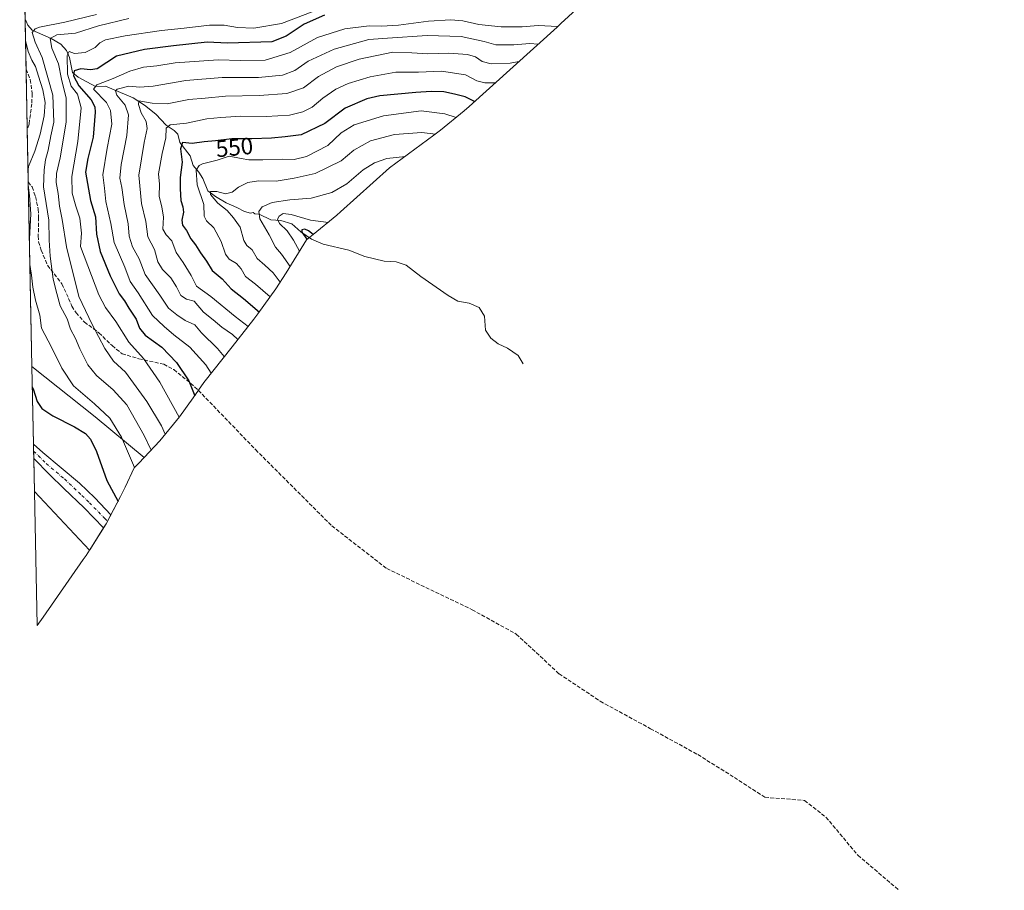
# Model space of a CAD drawing. Units: metres. Extents: x 639665 to 640397, y 4655008 to 4655804.
# Drawn here: x 639671 to 640089, y 4655008 to 4655379 of the extents above; entities that cross this region are included whole.
import ezdxf
from ezdxf.enums import TextEntityAlignment as Align

# ---------------------------------------------------------------- set-up
doc = ezdxf.new("R2010")
doc.units = ezdxf.units.M
doc.header["$MEASUREMENT"] = 0
doc.linetypes.add('DGN Style 3', pattern=[2.307223458686699, 1.648016756204785, -0.6592067024819142])
doc.linetypes.add('DGN Style 4', pattern=[2.6384748266838614, 1.318413404963828, -0.6592067024819142, 0.001648016756204785, -0.6592067024819142])
for name, color, linetype, lineweight in [('Corriente natural lineal', 142, 'Continuous', 13), ('Cultivos herbáceos CxS', 92, 'Continuous', 0), ('Curva de nivel maestra', 30, 'Continuous', 30), ('Curva de nivel normal', 30, 'Continuous', 0), ('Instalación de energía eléctrica Cxs', 135, 'Continuous', 0), ('Matorral CxS', 135, 'Continuous', 0), ('Núcleo urbano CxS', 7, 'Continuous', 0), ('Pista no pavimentada Cxs', 111, 'Continuous', 0), ('Pista no pavimentada eje', 91, 'DGN Style 4', 0), ('Rótulo de curva de nivel directora', 7, 'Continuous', 0), ('Senda', 7, 'DGN Style 3', 0)]:
    doc.layers.add(name, color=color, linetype=linetype, lineweight=lineweight)
doc.styles.add('Style-Arial', font='txt')

# ---------------------------------------------------------------- blocks, each defined once
blk = doc.blocks.new('*U3')
at = {"layer": 'Pista no pavimentada Cxs', "color": 111, "linetype": 'Continuous', "lineweight": 0}
for points in [[(639671.8601000002, 4655435.9901, 603.963699999993), (639671.8579000002, 4655435.9882, 603.9636000000028), (639671.7588000001, 4655441.0089, 604.0573000000004), (639673.8800999997, 4655442.840100001, 604.1591999999946), (639681.9901000002, 4655449.350099999, 604.7862000000023), (639685.7801000001, 4655452.7401, 604.866200000004), (639698.7500999998, 4655464.350099999, 604.8619000000035), (639706.5000999998, 4655472.030099999, 604.8467999999993), (639724.9200999998, 4655488.770099999, 605.5375000000058), (639740.8701, 4655502.340100001, 605.7222000000038), (639781.0701000001, 4655536.970100001, 606.8521000000037), (639798.3000999996, 4655552.8301, 608.0831999999937), (639826.3400999998, 4655578.940099999, 608.3896999999997), (639853.2701000003, 4655602.100099999, 609.042100000006), (639883.5100999996, 4655632.2601, 609.1199000000051), (639898.7600999996, 4655645.210100001, 609.0516000000061), (639931.2200999996, 4655674.2301, 608.925700000007), (639945.0500999996, 4655687.170100001, 608.7195000000065), (639952.4600999998, 4655693.870100001, 608.3568999999989), (639956.9700999996, 4655697.690099999, 608.1337000000058), (639976.9700999996, 4655712.960100001, 607.5546999999933), (639982.9200999998, 4655718.530099999, 607.4787000000069), (639987.4901000002, 4655723.470100001, 607.4284000000043), (640004.0000999998, 4655734.640100001, 607.8303000000016), (640018.5601000005, 4655745.270099999, 607.4850000000006), (640033.8000999996, 4655758.0701, 607.9968999999984), (640048.5500999996, 4655770.850099999, 608.7985999999946), (640056.0201000003, 4655777.4901, 608.4777999999933), (640082.4511000002, 4655797.3958, 608.4285999999993), (640089.2906999999, 4655797.532500001, 608.1346999999951), (640085.5601000005, 4655794.5101, 608.3429000000033), (640058.9301000005, 4655773.610099999, 608.1217999999935), (640051.0900999998, 4655767.720100001, 608.7675000000017), (640036.0301000001, 4655755.460100001, 607.8203000000067), (640020.6700999998, 4655742.5701, 607.373900000006), (640005.9700999996, 4655731.8301, 607.4676999999938), (639990.3000999996, 4655720.140100001, 607.2550999999949), (639985.3501000004, 4655716.110099999, 607.1095000000059), (639979.1801000005, 4655710.340100001, 607.3111999999965), (639959.1201, 4655695.020099999, 608.2277000000031), (639954.7100999998, 4655691.280099999, 608.3932000000059), (639947.3701, 4655684.640100001, 608.7038999999932), (639933.5401, 4655671.700099999, 608.9174000000058), (639901.0100999996, 4655642.620100001, 609.0483999999997), (639886.4401000004, 4655629.120100001, 609.3665999999939), (639855.6001000004, 4655599.5801, 609.0947000000015), (639828.6201, 4655576.390100001, 608.5384000000049), (639801.1700999998, 4655549.7401, 607.8991999999998), (639783.3501000004, 4655534.4001, 606.9916999999987), (639743.1001000004, 4655499.7401, 605.5289000000049), (639727.5401, 4655485.7501, 605.4991000000009), (639709.2100999998, 4655469.280099999, 605.0914000000049), (639701.4001000002, 4655461.540100001, 605.108600000007), (639684.4901000002, 4655446.4101, 604.9189000000042), (639676.3601000002, 4655439.870100001, 604.2648000000045)], [(639707.4351000005, 4655164.239900001, 601.9934999999969), (639706.3535000002, 4655162.500700001, 602.077099999995), (639698.0601000005, 4655171.020099999, 602.2323000000034), (639689.5100999996, 4655179.190099999, 602.4541000000027), (639683.3501000004, 4655185.0801, 602.6033000000025), (639676.6728999997, 4655192.007200001, 602.6683000000048), (639676.5531000001, 4655198.077400001, 603.0157999999938), (639680.6101000002, 4655194.4901, 602.7335000000021), (639696.1601, 4655181.4101, 602.3981000000058), (639702.7001, 4655175.2601, 601.8521000000037), (639709.4474999999, 4655168.004899999, 601.8999999999943)]]:
    blk.add_polyline3d(points, close=True, dxfattribs=at)

msp = doc.modelspace()

# ---------------------------------------------------------------- linework, layer by layer
at = {"layer": 'Corriente natural lineal', "color": 142, "linetype": 'Continuous', "lineweight": 13}
msp.add_polyline3d([(639672.9929000001, 4655378.476100001, 595.7991000000038), (639673.4901000002, 4655377.880100001, 595.5011999999988), (639674.2301000003, 4655376.2401, 594.8874999999971), (639676.0800999999, 4655374.0001, 593.1193000000058), (639684.0601000005, 4655370.5101, 587.3896999999997), (639688.1700999998, 4655368.030099999, 583.8871000000072), (639690.6300999997, 4655365.460100001, 582.9140000000043), (639691.8800999997, 4655362.440099999, 581.2792999999947), (639693.1401000004, 4655356.090100001, 579.2578000000067), (639695.5100999996, 4655354.050100001, 576.7826999999961), (639702.9001000002, 4655350.0701, 572.6054000000004), (639707.1300999997, 4655350.3101, 571.1052999999956), (639718.9001000002, 4655345.300100001, 564.6493000000046), (639723.8300999999, 4655342.130100001, 561.4948000000004), (639728.5401, 4655338.4001, 558.6955000000017), (639732.9301000005, 4655333.6601, 557.3359999999957), (639736.3800999997, 4655331.350099999, 555.9262000000017), (639737.9101, 4655329.840100001, 554.9928999999975), (639738.8300999999, 4655326.290100001, 553.5629000000044), (639743.1700999998, 4655320.590100001, 549.8935999999958), (639744.4801000003, 4655316.5601, 548.6343999999954), (639746.9301000005, 4655313.710100001, 546.4557999999961), (639748.5601000005, 4655311.0001, 545.1937999999936), (639750.7001, 4655305.7401, 543.6717000000062), (639754.0201000003, 4655303.300100001, 541.9741000000067), (639758.5201000003, 4655300.700099999, 540.491399999999), (639763.0401, 4655298.7301, 538.7765000000073), (639766.3400999998, 4655296.9801, 537.9809999999999), (639768.8300999999, 4655296.270099999, 537.498900000006), (639769.9301000005, 4655296.5801, 537.1886999999988), (639770.6801000005, 4655295.940099999, 537.0194000000047), (639772.5900999998, 4655295.800100001, 536.4750000000058), (639777.5401, 4655293.390100001, 533.624299999996), (639781.7901, 4655293.140100001, 531.3775000000023), (639786.4200999998, 4655291.7301, 529.5439999999944), (639790.3000999996, 4655288.2601, 527.7087000000029), (639794.7901, 4655285.200099999, 526.8340999999928), (639799.7301000003, 4655283.020099999, 525.1785999999993), (639810.6801000005, 4655280.530099999, 523.2666000000027), (639817.4600999998, 4655277.880100001, 521.931700000001), (639825.7301000003, 4655275.800100001, 520.6704000000027), (639830.7500999998, 4655275.540100001, 519.5198999999993), (639835.0401, 4655274.100099999, 518.2608000000037), (639841.1901000004, 4655269.2601, 516.7480999999971), (639852.8800999997, 4655261.300100001, 512.4765999999945), (639857.0201000003, 4655258.850099999, 511.6742999999988), (639861.7600999996, 4655257.9901, 511.2410999999993), (639866.0100999996, 4655256.090100001, 510.8505000000005), (639868.2500999998, 4655252.520099999, 509.8426000000036), (639868.7901, 4655246.5001, 509.5733999999939), (639870.9700999996, 4655243.1501, 508.5926999999938), (639874.0601000005, 4655240.720100001, 507.8637000000017), (639878.0201000003, 4655238.850099999, 506.8892999999953), (639882.6401000004, 4655235.7601, 506.3644999999961), (639884.6851000005, 4655232.2323, 505.8585000000021)], dxfattribs=at)
at = {"layer": 'Cultivos herbáceos CxS', "color": 92, "linetype": 'Continuous', "lineweight": 0, "extrusion": (0.009078440220403106, -0.009657936523889873, 0.999912149233754), "elevation": -38549.32843226801, "flags": 128}
msp.add_lwpolyline([(639645.1135629604, 4655022.74593653), (639668.5892200979, 4654997.773971865)], dxfattribs=at)
at = {"layer": 'Cultivos herbáceos CxS', "color": 92, "linetype": 'Continuous', "lineweight": 0, "extrusion": (0.0001831456707151433, -0.009279635447611597, 0.9999569264841476), "elevation": -42478.35749918531, "flags": 128}
msp.add_lwpolyline([(639677.9554503978, 4654927.132433698), (639676.8292534003, 4654984.192190504)], dxfattribs=at)
at = {"layer": 'Cultivos herbáceos CxS', "color": 92, "linetype": 'Continuous', "lineweight": 0}
msp.add_polyline3d([(639700.4228999997, 4655152.976700001, 602.4143999999942), (639698.9172999999, 4655150.758099999, 602.3683000000019), (639698.0972999996, 4655149.5681, 602.3579000000027), (639697.7518999996, 4655149.068700001, 602.3557000000001), (639680.7319, 4655124.528700001, 602.3028000000049), (639678.0765000005, 4655120.890100001, 602.3390000000073), (639676.9504000006, 4655177.9475, 602.8687000000064)], close=True, dxfattribs=at)
msp.add_polyline3d([(639700.4228999997, 4655152.976700001, 602.4143999999942), (639698.9172999999, 4655150.758099999, 602.3683000000019), (639698.0972999996, 4655149.5681, 602.3579000000027), (639697.7518999996, 4655149.068700001, 602.3557000000001), (639680.7319, 4655124.528700001, 602.3028000000049), (639678.0765000005, 4655120.890100001, 602.3390000000073)], dxfattribs=at)
at = {"layer": 'Curva de nivel maestra', "color": 30, "linetype": 'Continuous', "lineweight": 30, "flags": 128}
for points, elevation in [([(639800.3600000005, 4655380.4001), (639791.7100000001, 4655376.5801), (639784.0499999998, 4655371.4801), (639777.8799999999, 4655369.1601), (639759, 4655368.5801), (639750.3499999996, 4655368.9301), (639736.1299999999, 4655367.4001), (639723.7599999999, 4655365.880100001), (639711.9400000004, 4655362.9901), (639703.7100000001, 4655357.5801), (639700.8799999999, 4655357.170100001), (639696.7199999997, 4655357.640100001), (639693.8700000001, 4655356.8101), (639693.6200000001, 4655354.600099999), (639695.9100000003, 4655350.4101), (639701.1100000005, 4655344.450099999), (639702.6900000004, 4655341.390100001), (639702.8399999999, 4655339.220100001), (639701.9100000003, 4655328.530099999), (639699.6900000004, 4655319.440099999), (639698.7199999997, 4655313.630100001), (639700.8700000001, 4655301.630100001), (639702.9100000003, 4655294.6501), (639703.4100000003, 4655287.300100001), (639704.8799999999, 4655279.960100001), (639709.1100000005, 4655269.630100001), (639712.9699999997, 4655261.9801), (639715.2400000002, 4655258.920100001), (639717.0999999996, 4655255.800100001), (639720.2199999997, 4655251.190099999), (639721.5999999996, 4655247.390100001), (639724, 4655244.390100001), (639731.2100000001, 4655239.2401), (639737.4199999999, 4655232.710100001), (639742.5999999996, 4655224.960100001), (639745.1100000005, 4655218.610099999)], 575), ([(639864.0499999998, 4655343.690099999), (639860.0899999999, 4655345.7401), (639855.5599999997, 4655346.780099999), (639851.0499999998, 4655347.790100001), (639845.7100000001, 4655348.040100001), (639839.0800000001, 4655347.550100001), (639823.8300000001, 4655346.1601), (639818.2999999998, 4655344.790100001), (639809.0800000001, 4655340.880100001), (639800.3799999999, 4655334.4001), (639790.3799999999, 4655329.550100001), (639783.5599999997, 4655328.7301), (639777.8099999997, 4655328.200099999), (639769.4400000004, 4655327.920100001), (639760.8600000005, 4655327.880100001), (639753.9199999999, 4655326.9901), (639749.1299999999, 4655326.600099999), (639744.0099999999, 4655325.9301), (639739.9000000004, 4655326.2501), (639739.04, 4655323.6501), (639739.8300000001, 4655317.880100001), (639738.9500000002, 4655311.470100001), (639738.9800000006, 4655306.630100001), (639739.1699999999, 4655301.630100001), (639740.0899999999, 4655298.960100001), (639740.3499999996, 4655296.630100001), (639739.6299999999, 4655293.3201), (639739.8899999997, 4655291.130100001), (639741.5899999999, 4655288.840100001), (639743.4100000003, 4655285.3301), (639745.4500000002, 4655282.7601), (639747.5700000003, 4655279.390100001), (639750.1699999999, 4655275.8101), (639752.6100000005, 4655271.860099999), (639756.7400000002, 4655268.3201), (639760.5800000001, 4655264.100099999), (639765.8600000005, 4655260.0101), (639772.6299999999, 4655254.2301)], 550), ([(639795.5199999996, 4655287.1801), (639793.5599999997, 4655288.790100001), (639791.8700000001, 4655289.5101), (639790.6699999999, 4655289.110099999), (639790.7100000001, 4655288.210100001), (639792.7300000006, 4655285.190099999)], 525), ([(639676.0718, 4655222.468699999), (639676.3799999999, 4655221.600099999), (639678.1799999997, 4655216.2401), (639680.1100000005, 4655213.270099999), (639684.7800000003, 4655210.050100001), (639693.9800000006, 4655205.470100001), (639698.6799999997, 4655202.5801), (639700.8499999996, 4655200.170100001), (639703.4199999999, 4655194.860099999), (639707.79, 4655182.600099999), (639712.5899999999, 4655173.670100001)], 600)]:
    msp.add_lwpolyline(points, dxfattribs=dict(at, elevation=elevation))
at = {"layer": 'Curva de nivel normal', "color": 30, "linetype": 'Continuous', "lineweight": 0, "flags": 128}
for points, elevation in [([(639703.3799999999, 4655380.7501), (639689.8499999996, 4655377.4801), (639679.0800000001, 4655375.290100001), (639677.2400000002, 4655374.6501), (639676.0199999996, 4655372.9901), (639677.2999999998, 4655368.970100001), (639680.2300000006, 4655362.370100001), (639684.8200000003, 4655346.460100001), (639685.25, 4655334.940099999), (639684.0199999996, 4655329.0701), (639682.7999999998, 4655323.050100001), (639681.6299999999, 4655318.880100001), (639681.1699999999, 4655314.7401), (639680.8899999997, 4655307.470100001), (639683.0599999997, 4655293.3101), (639683.25, 4655284.8301), (639683.6399999997, 4655277.960100001), (639684.9600000001, 4655268.170100001), (639686.4400000004, 4655262.090100001), (639687.9500000002, 4655256.8301), (639690.9100000003, 4655251.290100001), (639692.3300000001, 4655246.960100001), (639694.3799999999, 4655243.020099999), (639696.2699999996, 4655238.540100001), (639699.6200000001, 4655231.840100001), (639703.4100000003, 4655227.2601), (639710.4699999997, 4655221.200099999), (639716.2199999997, 4655214.7601), (639723.6100000005, 4655201.670100001), (639726.5999999996, 4655195.5601)], 589.9999999999999), ([(639717.0499999998, 4655379.0001), (639704.2199999997, 4655375.9101), (639694.4299999997, 4655372.7601), (639686.54, 4655372.100099999), (639683.7400000002, 4655370.540100001), (639684.4100000003, 4655366.360099999), (639687.1699999999, 4655359.6801), (639688.54, 4655353.200099999), (639690.4500000002, 4655345.090100001), (639690.4800000006, 4655334.9801), (639687.8899999997, 4655319.720100001), (639686.3200000003, 4655313.0701), (639686.1600000003, 4655309.280099999), (639687.0499999998, 4655304.630100001), (639687.6500000004, 4655299.2301), (639688.75, 4655293.610099999), (639690.6200000001, 4655281.9901), (639695.9100000003, 4655260.860099999), (639701.5, 4655248.870100001), (639706.8700000001, 4655238.780099999), (639710.54, 4655233.380100001), (639715.6600000003, 4655228.6601), (639724.7800000003, 4655216.120100001), (639730.9600000001, 4655205.840100001), (639732.5899999999, 4655202.3101)], 585), ([(639795.0499999998, 4655381.780099999), (639782, 4655376.880100001), (639770.1900000004, 4655374.940099999), (639763.3300000001, 4655375.190099999), (639757.6399999997, 4655376.190099999), (639751.4000000004, 4655376.1601), (639740.6399999997, 4655374.860099999), (639731.0499999998, 4655373.960100001), (639715.5099999999, 4655371.640100001), (639707.1399999997, 4655369.880100001), (639704.8399999999, 4655368.720100001), (639702.8300000001, 4655366.6801), (639698.5300000003, 4655364.5601), (639693.9500000002, 4655364.1501), (639691.7599999999, 4655364.9301), (639690.9199999999, 4655363.2301), (639691.0300000003, 4655355.380100001), (639692.5999999996, 4655350.1801), (639695.3099999997, 4655346.890100001), (639696.8099999997, 4655340.9901), (639695.4800000006, 4655326.7601), (639692.9199999999, 4655311.8301), (639693.0599999997, 4655304.7601), (639694.5199999996, 4655299.290100001), (639696.25, 4655294.130100001), (639696.9500000002, 4655287.790100001), (639696.54, 4655282.120100001), (639704.4000000004, 4655261.4801), (639707.2000000002, 4655256.120100001), (639711.5800000001, 4655250.1601), (639717.1200000001, 4655241.370100001), (639723.2999999998, 4655234.5001), (639730.3399999999, 4655224.440099999), (639738.4800000006, 4655209.470100001)], 580), ([(639899.4900000002, 4655375.640100001), (639891.0599999997, 4655375.9901), (639884.3899999997, 4655375.450099999), (639875.3899999997, 4655375.520099999), (639865.9299999997, 4655376.5101), (639859.1699999999, 4655377.9801), (639854.0199999996, 4655378.4801), (639844.4600000001, 4655377.880100001), (639831.6900000004, 4655376.1501), (639824.4800000006, 4655375.720100001), (639819.2999999998, 4655375.960100001), (639808.9699999997, 4655374.640100001), (639797.2999999998, 4655370.880100001), (639785.7100000001, 4655364.5101), (639775.0700000003, 4655361.280099999), (639764.6500000004, 4655361.190099999), (639755.0499999998, 4655361.4801), (639736.8799999999, 4655360.1501), (639729.0499999998, 4655358.9101), (639723.3899999997, 4655358.270099999), (639717.5, 4655356.670100001), (639710.4100000003, 4655353.460100001), (639703.5599999997, 4655350.7401), (639702.1500000004, 4655348.960100001), (639707.5599999997, 4655343.300100001), (639709.2599999999, 4655339.9101), (639709.9299999997, 4655334.130100001), (639707.9000000004, 4655323.950099999), (639706.0499999998, 4655312.600099999), (639706.7300000006, 4655306.850099999), (639707.3600000005, 4655301.210100001), (639709.4800000006, 4655291.860099999), (639710.9100000003, 4655283.800100001), (639715.4299999997, 4655273.280099999), (639717.6500000004, 4655267.2301), (639721.1299999999, 4655262.360099999), (639727.1399999997, 4655252.6801), (639732.2000000002, 4655248.100099999), (639736.25, 4655244.5701), (639743.0800000001, 4655239.2401), (639749.9100000003, 4655231.800100001), (639752.0899999999, 4655228.1601)], 570), ([(639757.6900000004, 4655235.2601), (639754.75, 4655238.7501), (639748, 4655245.390100001), (639745.1600000003, 4655248.7501), (639741.1200000001, 4655250.610099999), (639737.4699999997, 4655253.050100001), (639733.9600000001, 4655255.8101), (639730.3300000001, 4655261.4101), (639724.0599999997, 4655270.2301), (639721.5499999998, 4655276.790100001), (639718.7300000006, 4655281.870100001), (639717.2400000002, 4655286.5001), (639716.8200000003, 4655291.770099999), (639715.0800000001, 4655300.0001), (639714.2000000002, 4655307.1801), (639713.2400000002, 4655311.130100001), (639713.8300000001, 4655316.870100001), (639716.2999999998, 4655329.2601), (639716.9400000004, 4655338.0001), (639715.5, 4655342.130100001), (639712.0599999997, 4655346.420100001), (639711.4699999997, 4655348.270099999), (639712.1200000001, 4655348.940099999), (639717.0999999996, 4655350.3101), (639721.8300000001, 4655349.840100001), (639727.5099999999, 4655350.210100001), (639741.2999999998, 4655352.6601), (639756.8499999996, 4655353.860099999), (639772.2400000002, 4655353.880100001), (639782.3799999999, 4655354.960100001), (639787.6399999997, 4655356.860099999), (639793.4100000003, 4655360.9001), (639804.4699999997, 4655365.9801), (639819.1100000005, 4655370.0601), (639827.0800000001, 4655370.6601), (639843.8700000001, 4655371.7301), (639858.3799999999, 4655371.380100001), (639868.1200000001, 4655369.170100001), (639873.0999999996, 4655367.800100001), (639880.7400000002, 4655367.780099999), (639887.6399999997, 4655368.3201), (639891.1799999997, 4655368.1601)], 565), ([(639673.1683, 4655369.5886), (639673.3399999999, 4655369.0601), (639674.3099999997, 4655364.9801), (639675.8799999999, 4655361.290100001), (639677.4000000004, 4655358.630100001), (639678.6699999999, 4655354.550100001), (639680.6200000001, 4655348.700099999), (639681.5199999996, 4655343.3301), (639681.0999999996, 4655337.690099999), (639679.3799999999, 4655329.8201), (639677.1699999999, 4655322.5801), (639674.5199999996, 4655316.0601), (639674.2525000004, 4655314.652000001)], 595), ([(639882.8600000005, 4655360.6601), (639879.1600000003, 4655360.020099999), (639871.1200000001, 4655359.720100001), (639867.3099999997, 4655360.670100001), (639864.4600000001, 4655362.6601), (639861.0499999998, 4655363.7301), (639853.1799999997, 4655364.270099999), (639844.0499999998, 4655364.040100001), (639837.3799999999, 4655364.450099999), (639829.3799999999, 4655364.7501), (639815.0499999998, 4655361.670100001), (639805.3799999999, 4655358.4001), (639797.7000000002, 4655354.300100001), (639791.3399999999, 4655349.550100001), (639784.3399999999, 4655347.120100001), (639772.5800000001, 4655346.2401), (639758.2100000001, 4655345.950099999), (639749.5899999999, 4655345.090100001), (639742.5700000003, 4655344.530099999), (639733.4400000004, 4655342.710100001), (639727.0700000003, 4655343.030099999), (639721.4100000003, 4655343.970100001), (639721.2699999996, 4655342.4301), (639722.4199999999, 4655338.9101), (639724.5099999999, 4655335.290100001), (639724.9500000002, 4655332.290100001), (639723.5999999996, 4655326.290100001), (639721.3399999999, 4655312.4301), (639722.5499999998, 4655300.340100001), (639724.2999999998, 4655292.770099999), (639725.1299999999, 4655286.1501), (639728.0800000001, 4655280.770099999), (639729.4900000002, 4655275.520099999), (639731.4299999997, 4655272.340100001), (639734.9299999997, 4655268.8201), (639737.4199999999, 4655264.9001), (639739.2300000006, 4655261.210100001), (639741.6799999997, 4655259.6601), (639744.8399999999, 4655258.850099999), (639748.8799999999, 4655254.120100001), (639752.9500000002, 4655250.860099999), (639756.5800000001, 4655247.780099999), (639761.1799999997, 4655244.620100001), (639763.4400000004, 4655242.550100001)], 560), ([(639872.9000000004, 4655351.670100001), (639868.4500000002, 4655351.630100001), (639865.0899999999, 4655352.5801), (639860.2400000002, 4655355.020099999), (639850.0300000003, 4655356.610099999), (639840.2400000002, 4655356.1501), (639830.6399999997, 4655356.140100001), (639819.6600000003, 4655354.280099999), (639810.3799999999, 4655351.440099999), (639805.0499999998, 4655348.940099999), (639799.6299999999, 4655345.120100001), (639795.0599999997, 4655341.360099999), (639791.1200000001, 4655339.280099999), (639785.3499999996, 4655337.970100001), (639775.4800000006, 4655337.390100001), (639764.6699999999, 4655337.540100001), (639756.1699999999, 4655336.9101), (639750.29, 4655336.360099999), (639741.6900000004, 4655334.5601), (639734.6299999999, 4655333.800100001), (639733.04, 4655332.450099999), (639732.9100000003, 4655328.290100001), (639731.2599999999, 4655321.630100001), (639729.7000000002, 4655312.960100001), (639730.2199999997, 4655308.630100001), (639730.0800000001, 4655303.280099999), (639731.1799999997, 4655298.9301), (639731.8600000005, 4655294.590100001), (639731.6200000001, 4655289.5101), (639732.9800000006, 4655286.9801), (639735.3899999997, 4655284.4801), (639737.2699999996, 4655279.460100001), (639740.25, 4655275.2301), (639743.5700000003, 4655269.8201), (639745.9400000004, 4655265.190099999), (639751.9600000001, 4655260.890100001), (639762.3200000003, 4655252.290100001), (639767.8600000005, 4655248.130100001)], 555), ([(639856.2300000006, 4655336.940099999), (639851.4900000002, 4655338.4101), (639841.4400000004, 4655339.7401), (639825.3899999997, 4655337.620100001), (639812.9000000004, 4655333.8201), (639807.3799999999, 4655330.380100001), (639801.6799999997, 4655325.0701), (639792.6200000001, 4655320.4001), (639787.3799999999, 4655319.130100001), (639782.3799999999, 4655319.2401), (639774.0499999998, 4655318.890100001), (639768.0700000003, 4655318.940099999), (639764.7999999998, 4655319.450099999), (639759.7400000002, 4655320.520099999), (639754.7100000001, 4655318.7401), (639748.3799999999, 4655317.190099999), (639747.0199999996, 4655316.5601), (639745.7400000002, 4655314.4801), (639746.2199999997, 4655308.3201), (639748.9400000004, 4655299.880100001), (639749.1699999999, 4655295.0101), (639750.0899999999, 4655292.960100001), (639753.2800000003, 4655290.030099999), (639756.3600000005, 4655284.2301), (639758.1799999997, 4655278.7601), (639759.7699999996, 4655276.6801), (639762.9000000004, 4655274.9001), (639764.8399999999, 4655272.620100001), (639766.7199999997, 4655269.290100001), (639770.9000000004, 4655266.120100001), (639777.1799999997, 4655260.6501)], 545), ([(639847.5, 4655329.780099999), (639841.7100000001, 4655330.4801), (639830.0499999998, 4655329.690099999), (639819.8300000001, 4655327.040100001), (639812.7999999998, 4655323.020099999), (639807.3499999996, 4655318.4801), (639796.3399999999, 4655313.0801), (639787.4600000001, 4655311.100099999), (639779.6900000004, 4655309.860099999), (639772.2199999997, 4655309.940099999), (639767.7699999996, 4655309.280099999), (639763.7800000003, 4655307.290100001), (639761.0800000001, 4655305.1801), (639758.1600000003, 4655304.440099999), (639754.5300000003, 4655305.530099999), (639751.8399999999, 4655305.460100001), (639751.8099999997, 4655304.1501), (639754.9000000004, 4655300.5601), (639758.9400000004, 4655297.380100001), (639761.6100000005, 4655294.2301), (639764.4100000003, 4655290.300100001), (639766.0199999996, 4655284.700099999), (639767.2800000003, 4655282.520099999), (639769.54, 4655280.710100001), (639771.6799999997, 4655276.960100001), (639774.9299999997, 4655274.200099999), (639778.4900000002, 4655270.870100001), (639781.4199999999, 4655266.870100001)], 540), ([(639834.6600000003, 4655320.4101), (639826.8099999997, 4655319.5001), (639821.4900000002, 4655317.620100001), (639816.7100000001, 4655314.640100001), (639809.8499999996, 4655308.780099999), (639803.4600000001, 4655305.0001), (639794.6200000001, 4655302.5801), (639785.5599999997, 4655301.870100001), (639778, 4655300.7601), (639773.8399999999, 4655298.950099999), (639772.3200000003, 4655296.960100001), (639772.7599999999, 4655293.870100001), (639776.7800000003, 4655286.9901), (639779.5099999999, 4655281.800100001), (639782, 4655278.780099999), (639785.7100000001, 4655273.5701)], 535), ([(639674.4018000001, 4655307.0856), (639674.8200000003, 4655303.7401), (639675.5099999999, 4655295.9301), (639674.8295999998, 4655285.408500001)], 595), ([(639802.0499999998, 4655292.2501), (639794.2800000003, 4655293.220100001), (639786.1799999997, 4655295.710100001), (639782.7000000002, 4655296.0601), (639780.9600000001, 4655294.9801), (639780.3399999999, 4655293.700099999), (639781.2199999997, 4655291.920100001), (639784.4000000004, 4655288.8101), (639787.0700000003, 4655284.770099999), (639789.6299999999, 4655280.120100001)], 530), ([(639675.0470000004, 4655274.3958), (639675.79, 4655269.9301), (639676.2999999998, 4655264.800100001), (639677.4900000002, 4655259.200099999), (639679.29, 4655252.870100001), (639679.9900000002, 4655247.3301), (639684.1900000004, 4655239.2601), (639688.6299999999, 4655230.360099999), (639693.6100000005, 4655222.780099999), (639702.5599999997, 4655215.200099999), (639709.0800000001, 4655209.050100001), (639714.04, 4655200.9801), (639719.5800000001, 4655188.0701)], 595)]:
    msp.add_lwpolyline(points, dxfattribs=dict(at, elevation=elevation))
at = {"layer": 'Instalación de energía eléctrica Cxs', "color": 135, "linetype": 'Continuous', "lineweight": 0, "extrusion": (-0.00219107610674095, 0.1110276550394174, 0.9938149017809819), "elevation": 516053.432354236, "flags": 128}
msp.add_lwpolyline([(-731402.1864125788, -4612894.459307402), (-731402.1864125787, -4612927.643675977)], dxfattribs=at)
at = {"layer": 'Instalación de energía eléctrica Cxs', "color": 135, "linetype": 'Continuous', "lineweight": 0, "extrusion": (0.0009085019443274274, -0.04603025975991459, 0.9989396327159376), "elevation": -213096.4529625711, "flags": 128}
msp.add_lwpolyline([(731414.0235266516, 4636771.597169566), (731414.0235266514, 4636774.635882785)], dxfattribs=at)
at = {"layer": 'Instalación de energía eléctrica Cxs', "color": 135, "linetype": 'Continuous', "lineweight": 0, "extrusion": (0.00134598510044193, -0.06820706503254496, 0.9976702785007459), "elevation": -316054.7244457249, "flags": 128}
msp.add_lwpolyline([(731398.9384721476, 4630892.380091181), (731398.9384721477, 4630895.423171683)], dxfattribs=at)
at = {"layer": 'Instalación de energía eléctrica Cxs', "color": 135, "linetype": 'Continuous', "lineweight": 0, "extrusion": (-0.0002758601578265174, 0.01397651698295891, 0.9999022856630535), "elevation": 65489.51824889028, "flags": 128}
msp.add_lwpolyline([(639677.0923785644, 4654717.287622855), (639676.8148243347, 4654731.348596279)], dxfattribs=at)
at = {"layer": 'Instalación de energía eléctrica Cxs', "color": 135, "linetype": 'Continuous', "lineweight": 0, "extrusion": (-0.02418991824455588, -0.04049944541427405, 0.9988867016716451), "elevation": -203403.6645800968, "flags": 128}
msp.add_lwpolyline([(-1837894.242938692, 4319773.078535461), (-1837894.253313291, 4319772.898350284), (-1837927.209496593, 4319782.31037594)], dxfattribs=at)
at = {"layer": 'Instalación de energía eléctrica Cxs', "color": 135, "linetype": 'Continuous', "lineweight": 0, "extrusion": (0.002300187226909316, 0.004302619652345462, 0.9999880982305981), "elevation": 22102.83435030795, "flags": 128}
msp.add_lwpolyline([(639704.9088658602, 4655113.259385579), (639704.3580542067, 4655112.229076042)], dxfattribs=at)
at = {"layer": 'Instalación de energía eléctrica Cxs', "color": 135, "linetype": 'Continuous', "lineweight": 0, "extrusion": (0.01334230336270049, 0.02496296028523629, 0.9995993365117724), "elevation": 125343.6303805983, "flags": 128}
msp.add_lwpolyline([(1630164.694151916, -4405300.187003448), (1630164.694151917, -4405297.085065255)], dxfattribs=at)
at = {"layer": 'Instalación de energía eléctrica Cxs', "color": 135, "linetype": 'Continuous', "lineweight": 0, "extrusion": (0.01684313776191152, 0.02708701545580197, 0.9994911716988952), "elevation": 137470.8915910333, "flags": 128}
msp.add_lwpolyline([(1914927.271407057, -4288813.097852981), (1914927.271407058, -4288802.05281361)], dxfattribs=at)
at = {"layer": 'Instalación de energía eléctrica Cxs', "color": 135, "linetype": 'Continuous', "lineweight": 0, "extrusion": (0.02153659970113708, 0.03463258860683336, 0.9991680332555195), "elevation": 175599.0036381795, "flags": 128}
msp.add_lwpolyline([(1915061.68416806, -4287363.269195397), (1915061.684168061, -4287361.219314423)], dxfattribs=at)
at = {"layer": 'Instalación de energía eléctrica Cxs', "color": 135, "linetype": 'Continuous', "lineweight": 0}
msp.add_polyline3d([(639700.5241, 4655153.1259, 602.4293999999937), (639700.4228999997, 4655152.976700001, 602.4208999999975), (639676.9504000006, 4655177.9475, 602.8649000000005), (639675.9024, 4655231.050100001, 599.3307000000059), (639702.7736000001, 4655209.652600001, 596.9582999999984), (639723.6749999998, 4655192.4397, 593.1138000000064), (639721.3513000002, 4655189.958699999, 594.4514999999956), (639719.3371000001, 4655187.9727, 595.5478000000003), (639715.5289000003, 4655179.7963, 598.3954999999987), (639713.6047, 4655175.782299999, 599.7121999999945), (639707.4351000005, 4655164.2401, 601.9934999999969)], close=True, dxfattribs=at)
msp.add_polyline3d([(639675.9024, 4655231.050100001, 599.3307000000059), (639702.7736000001, 4655209.652600001, 596.9582999999984), (639723.6749999998, 4655192.4397, 593.1138000000064), (639721.3513000002, 4655189.958699999, 594.4514999999956), (639719.3371000001, 4655187.9727, 595.5478000000003), (639715.5289000003, 4655179.7963, 598.3954999999987), (639713.6047, 4655175.782299999, 599.7121999999945), (639709.4474999999, 4655168.004899999, 601.8999999999943)], dxfattribs=at)
at = {"layer": 'Matorral CxS', "color": 135, "linetype": 'Continuous', "lineweight": 0, "extrusion": (0.002747318255639123, -0.1392106099452645, 0.9902589854785817), "elevation": -645730.6964808635, "flags": 128}
msp.add_lwpolyline([(731404.3663785987, 4596717.325319679), (731404.3663785988, 4596775.4144654)], dxfattribs=at)
at = {"layer": 'Matorral CxS', "color": 135, "linetype": 'Continuous', "lineweight": 0, "extrusion": (-0.002405351452723184, 0.1218765461292528, 0.992542352641938), "elevation": 566434.1670694489, "flags": 128}
msp.add_lwpolyline([(-731408.9561673322, -4607138.866160841), (-731408.9561673322, -4607160.071198306)], dxfattribs=at)
at = {"layer": 'Matorral CxS', "color": 135, "linetype": 'Continuous', "lineweight": 0, "extrusion": (-0.0003875054640450057, 0.01963460673041334, 0.9998071474329725), "elevation": 91756.50405161845, "flags": 128}
msp.add_lwpolyline([(-731408.3700880471, -4640896.461766852), (-731408.3700880471, -4640922.084996106)], dxfattribs=at)
at = {"layer": 'Matorral CxS', "color": 135, "linetype": 'Continuous', "lineweight": 0, "extrusion": (0.003349381396960208, -0.1697123940137923, 0.9854879425758415), "elevation": -787334.8000798892, "flags": 128}
msp.add_lwpolyline([(731407.4044509592, 4574520.469992463), (731407.4044509593, 4574543.097404177)], dxfattribs=at)
at = {"layer": 'Matorral CxS', "color": 135, "linetype": 'Continuous', "lineweight": 0, "extrusion": (-0.00103661032835947, 0.05252344169700224, 0.9986191533869802), "elevation": 244444.0100241973, "flags": 128}
msp.add_lwpolyline([(-731409.789515758, -4635261.43747797), (-731409.7895157582, -4635340.036593474)], dxfattribs=at)
at = {"layer": 'Matorral CxS', "color": 135, "linetype": 'Continuous', "lineweight": 0, "extrusion": (-0.5853684446395813, -0.7676827297154164, 0.2607815379142558), "elevation": -3948030.314175749, "flags": 128}
msp.add_lwpolyline([(-2314027.568509616, 1067096.434004153), (-2313993.226214567, 1067093.665715382), (-2313966.168424271, 1067089.776955904)], dxfattribs=at)
at = {"layer": 'Matorral CxS', "color": 135, "linetype": 'Continuous', "lineweight": 0}
for points in [[(639940.2839000003, 4655413.226700001, 572.8307999999961), (639900.7739000004, 4655376.8167, 571.7296999999963), (639899.1842999998, 4655375.367500001, 570.8585000000021), (639861.7943000002, 4655341.647500001, 549.2995999999986), (639859.7191000005, 4655339.802100001, 547.9933000000019), (639849.6023000004, 4655331.499500001, 542.274900000004), (639846.8004999999, 4655329.3883, 540.8911999999982), (639827.9923, 4655315.4735, 534.3456000000006), (639807.0669, 4655296.7487, 532.3260000000009), (639805.5691000001, 4655295.4221, 531.8147999999928), (639795.4523, 4655287.1195, 527.3274999999994), (639792.5966999996, 4655284.968499999, 526.9523999999947), (639784.0138999998, 4655270.9187, 537.2293000000063), (639779.6338999998, 4655264.066099999, 542.0633999999991), (639772.0107000005, 4655253.4277, 550.7115999999951), (639770.3028999995, 4655251.233899999, 552.4722999999941), (639760.9929000001, 4655239.4439, 562.1057000000001), (639749.0421000002, 4655224.3027, 572.9119000000064), (639744.4785000002, 4655217.697100001, 576.0645999999979), (639738.6007000003, 4655209.627699999, 580.549199999994), (639730.2978999997, 4655199.5109, 587.5421999999963), (639723.6749999998, 4655192.4397, 592.7486999999965), (639702.7736000001, 4655209.652600001, 596.5029000000068), (639675.9024, 4655231.050100001, 599.1753999999928), (639670.7171999998, 4655493.783199999, 604.9118000000017)], [(639940.2839000003, 4655413.226700001, 572.8307999999961), (639900.7739000004, 4655376.8167, 571.7296999999963), (639899.1842999998, 4655375.367500001, 570.8585000000021), (639861.7943000002, 4655341.647500001, 549.2995999999986), (639859.7191000005, 4655339.802100001, 547.9933000000019), (639849.6023000004, 4655331.499500001, 542.274900000004), (639846.8004999999, 4655329.3883, 540.8911999999982), (639827.9923, 4655315.4735, 534.3456000000006), (639807.0669, 4655296.7487, 532.3260000000009), (639805.5691000001, 4655295.4221, 531.8147999999928), (639795.4523, 4655287.1195, 527.3274999999994), (639792.5966999996, 4655284.968499999, 526.9523999999947), (639784.0138999998, 4655270.9187, 537.2293000000063), (639779.6338999998, 4655264.066099999, 542.0633999999991), (639772.0107000005, 4655253.4277, 550.7115999999951), (639770.3028999995, 4655251.233899999, 552.4722999999941), (639760.9929000001, 4655239.4439, 562.1057000000001), (639749.0421000002, 4655224.3027, 572.9119000000064), (639744.4785000002, 4655217.697100001, 576.0645999999979), (639738.6007000003, 4655209.627699999, 580.549199999994), (639730.2978999997, 4655199.5109, 587.5421999999963), (639723.6749999998, 4655192.4397, 592.7486999999965)]]:
    msp.add_polyline3d(points, dxfattribs=at)
at = {"layer": 'Núcleo urbano CxS', "color": 7, "linetype": 'Continuous', "lineweight": 0, "extrusion": (-0.5853684446395813, -0.7676827297154164, 0.2607815379142558), "elevation": -3948030.314175749, "flags": 128}
msp.add_lwpolyline([(-2314027.568509616, 1067096.434004153), (-2313993.226214567, 1067093.665715382), (-2313966.168424271, 1067089.776955904)], dxfattribs=at)
at = {"layer": 'Núcleo urbano CxS', "color": 7, "linetype": 'Continuous', "lineweight": 0, "extrusion": (-0.001916580999092569, 0.09711796318029468, 0.9952710324052363), "elevation": 451476.9089484972, "flags": 128}
msp.add_lwpolyline([(-731402.4641141354, -4619661.744269519), (-731402.4641141355, -4619694.879987271)], dxfattribs=at)
at = {"layer": 'Núcleo urbano CxS', "color": 7, "linetype": 'Continuous', "lineweight": 0, "extrusion": (-0.0007399239887697325, 0.03748907046189873, 0.9992967637836088), "elevation": 174647.7071857043, "flags": 128}
msp.add_lwpolyline([(-731414.0235266517, -4638378.932398145), (-731414.0235266517, -4638381.970025381)], dxfattribs=at)
at = {"layer": 'Núcleo urbano CxS', "color": 7, "linetype": 'Continuous', "lineweight": 0, "extrusion": (-0.0005943603259490951, 0.03011888719382117, 0.9995461466935925), "elevation": 140431.3304998404, "flags": 128}
msp.add_lwpolyline([(-731398.9384721478, -4639540.264526449), (-731398.9384721478, -4639543.30189594)], dxfattribs=at)
at = {"layer": 'Núcleo urbano CxS', "color": 7, "linetype": 'Continuous', "lineweight": 0, "extrusion": (-0.0003776915114091008, 0.01913596153602109, 0.9998168193850383), "elevation": 89442.46385671066, "flags": 128}
msp.add_lwpolyline([(-731414.9722977293, -4640786.665021454), (-731414.9722977293, -4640800.73003617)], dxfattribs=at)
at = {"layer": 'Núcleo urbano CxS', "color": 7, "linetype": 'Continuous', "lineweight": 0, "extrusion": (0.009078440220403106, -0.009657936523889873, 0.999912149233754), "elevation": -38549.32843226801, "flags": 128}
msp.add_lwpolyline([(639645.1135629604, 4655022.74593653), (639668.5892200979, 4654997.773971865)], dxfattribs=at)
at = {"layer": 'Núcleo urbano CxS', "color": 7, "linetype": 'Continuous', "lineweight": 0}
msp.add_polyline3d([(639723.6749999998, 4655192.4397, 592.7486999999965), (639721.3513000002, 4655189.958699999, 594.328999999998), (639719.3371000001, 4655187.9727, 595.6104999999952), (639715.5289000003, 4655179.7963, 598.3236999999936), (639713.6047, 4655175.782299999, 599.5589999999938), (639707.4351000005, 4655164.2401, 601.924199999994), (639700.5241, 4655153.1259, 602.4205999999976), (639700.4228999997, 4655152.976700001, 602.4143999999942), (639676.9504000006, 4655177.9475, 602.8687000000064), (639675.9024, 4655231.050100001, 599.1753999999928), (639702.7736000001, 4655209.652600001, 596.5029000000068)], close=True, dxfattribs=at)
msp.add_polyline3d([(639723.6749999998, 4655192.4397, 592.7486999999965), (639721.3513000002, 4655189.958699999, 594.328999999998), (639719.3371000001, 4655187.9727, 595.6104999999952), (639715.5289000003, 4655179.7963, 598.3236999999936), (639713.6047, 4655175.782299999, 599.5589999999938), (639707.4351000005, 4655164.2401, 601.924199999994), (639700.5241, 4655153.1259, 602.4205999999976), (639700.4228999997, 4655152.976700001, 602.4143999999942)], dxfattribs=at)
at = {"layer": 'Pista no pavimentada Cxs', "color": 111, "linetype": 'Continuous', "lineweight": 0, "extrusion": (0.001127488246016621, -0.05713014965573358, 0.9983661025748864), "elevation": -264628.9045100356, "flags": 128}
msp.add_lwpolyline([(731406.4803744075, 4634114.298913371), (731406.4803744074, 4634120.380331823)], dxfattribs=at)
at = {"layer": 'Pista no pavimentada Cxs', "color": 111, "linetype": 'Continuous', "lineweight": 0}
for points in [[(639676.5531000001, 4655198.077400001, 603.0157999999938), (639680.6101000002, 4655194.4901, 602.7335000000021), (639696.1601, 4655181.4101, 602.3981000000058), (639702.7001, 4655175.2601, 601.8521000000037), (639709.4474999999, 4655168.004899999, 601.8999999999943), (639707.4351000005, 4655164.239900001, 601.9934999999969)], [(639707.4351000005, 4655164.239900001, 601.9934999999969), (639706.3535000002, 4655162.500700001, 602.077099999995), (639698.0601000005, 4655171.020099999, 602.2323000000034), (639689.5100999996, 4655179.190099999, 602.4541000000027), (639683.3501000004, 4655185.0801, 602.6033000000025), (639676.6728999997, 4655192.007099999, 602.6683000000048)]]:
    msp.add_polyline3d(points, dxfattribs=at)
at = {"layer": 'Pista no pavimentada eje', "color": 91, "linetype": 'DGN Style 4', "lineweight": 0}
msp.add_polyline3d([(639676.6129999999, 4655195.042500001, 602.8758999999991), (639678.6401000004, 4655193.2501, 602.6769999999962), (639681.9801000003, 4655189.7851, 602.5605999999971), (639689.7550999997, 4655183.245100001, 602.369200000001), (639697.1101000002, 4655176.215100001, 602.2645000000048), (639700.3800999997, 4655173.140100001, 602.047200000001), (639706.8051000005, 4655166.540100001, 602.006899999993), (639707.9858999997, 4655165.270300001, 601.9878000000026)], dxfattribs=at)
at = {"layer": 'Senda', "color": 7, "linetype": 'DGN Style 3', "lineweight": 0}
for points in [[(639673.4082000004, 4655357.433300001, 597.9900999999954), (639673.4101, 4655357.4301, 597.9891000000061), (639675.2200999996, 4655353.020099999, 597.6848000000027), (639676.0601000005, 4655347.0601, 598.2373999999982), (639675.8400999998, 4655342.7401, 598.4348999999929), (639674.7100999998, 4655334.040100001, 597.9717999999993), (639673.9137000004, 4655331.82, 597.9909999999945)], [(639674.3537, 4655309.5253, 594.5812000000005), (639675.9501, 4655307.390100001, 593.5939000000071), (639677.4600999998, 4655303.270099999, 592.946100000001), (639678.5701000001, 4655297.960100001, 592.868100000007), (639678.7701000003, 4655294.4301, 592.983699999997), (639678.6101000002, 4655286.5701, 593.0288), (639678.7600999996, 4655284.100099999, 592.7985000000045), (639679.8800999997, 4655280.5101, 592.0712000000058), (639682.5301000001, 4655274.0801, 591.0283999999956), (639688.7001, 4655266.220100001, 588.0764000000054), (639692.9401000004, 4655256.770099999, 587.2443000000058), (639694.6601, 4655253.9301, 587.2614999999934), (639698.2801000001, 4655249.960100001, 586.5326999999961), (639704.4301000005, 4655245.380100001, 584.7051000000065), (639710.0000999998, 4655239.920100001, 583.9101999999984), (639714.2200999996, 4655236.5101, 583.170299999998), (639721.3800999997, 4655234.350099999, 581.1125000000029), (639731.9600999998, 4655232.0601, 577.9496000000072), (639736.2401000002, 4655229.7301, 576.8365999999951), (639743.3901000004, 4655223.9801, 575.7005000000064), (639746.7021000005, 4655220.9155, 574.838699999993)], [(639746.7021000005, 4655220.9155, 574.838699999993), (639770.9817000005, 4655195.7305, 568.4888999999966), (639803.3963000001, 4655163.316099999, 562.3622000000032), (639826.7346999999, 4655145.163899999, 556.3304000000062), (639863.0389, 4655127.6601, 548.3218999999954), (639881.8393000001, 4655117.287500001, 545.5531000000046), (639899.9912999999, 4655100.4319, 541.1377999999969), (639917.4951, 4655088.762700001, 537.1281000000017), (639938.8887, 4655077.093499999, 534.6049999999959), (639958.9857000001, 4655066.072699999, 529.9698999999965), (639974.5444999998, 4655056.348300001, 526.9909999999945), (639987.5103000002, 4655047.920499999, 524.0377000000008), (640004.3658999996, 4655046.6239, 519.7740999999951), (640013.4419, 4655039.492699999, 517.7758999999933), (640027.0559, 4655023.285499999, 514.1588000000047), (640044.5597000001, 4655008.3749, 507.7149999999965)]]:
    msp.add_polyline3d(points, dxfattribs=at)

# ---------------------------------------------------------------- block references
at = {"layer": 'Pista no pavimentada Cxs', "color": 111, "linetype": 'Continuous', "lineweight": 0}
msp.add_blockref('*U3', (0, 0), dxfattribs=at)

# ---------------------------------------------------------------- texts
at = {"layer": 'Rótulo de curva de nivel directora', "color": 7, "linetype": 'Continuous', "lineweight": 0, "style": 'Style-Arial'}
msp.add_text('550', height=7.000000000000002, rotation=5.617614081531966, dxfattribs=at).set_placement((639762.013022576, 4655324.237645669), align=Align.MIDDLE_CENTER)

doc.saveas('drawing.dxf')
